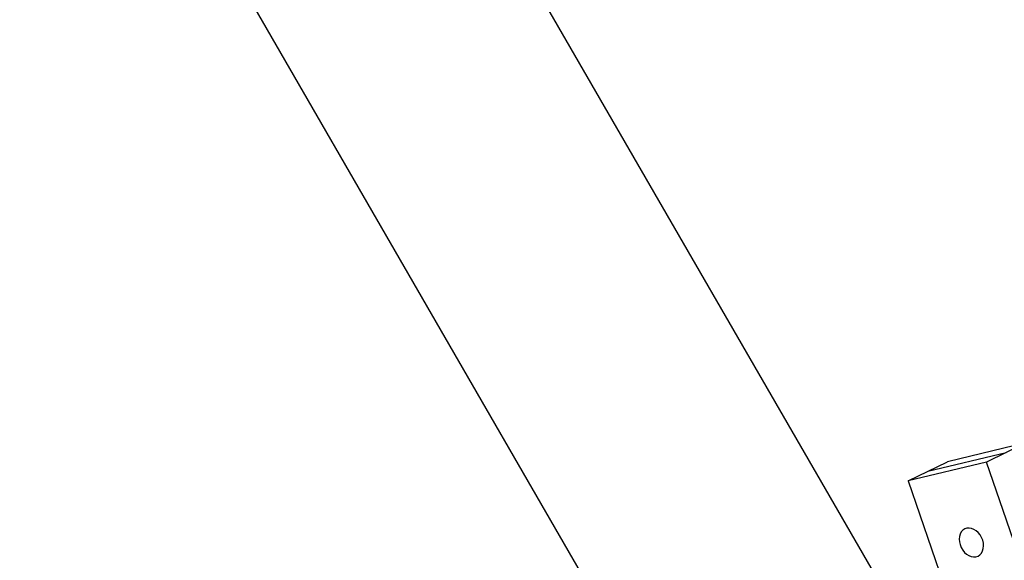
# Model space of a CAD drawing. Units: millimetres. Extents: x -7639 to 7639, y -6780 to 6780.
# Drawn here: x -2341 to -1688, y 3251 to 3609 of the extents above; entities that cross this region are included whole.
import ezdxf

# ---------------------------------------------------------------- set-up
doc = ezdxf.new("R2010")
doc.units = ezdxf.units.MM
doc.header["$LTSCALE"] = 20
doc.layers.add('2d', color=230, linetype='Continuous')

msp = doc.modelspace()

# ---------------------------------------------------------------- linework, layer by layer
at = {"layer": '2d'}
for p, q in [((-1765.43, 3226.11), (-2113.88, 3829.65)), ((-2259.63, 3745.5), (-1911.18, 3141.96)), ((-1674.2, 3328.42), (-1726.06, 3315.91)), ((-1674.2, 3328.42), (-1700.14, 3315.71)), ((-1752, 3303.2), (-1726.06, 3315.91)), ((-1739.03, 3309.56), (-1687.17, 3322.07)), ((-1700.14, 3315.71), (-1752, 3303.2)), ((-1624.77, 3095.42), (-1700.14, 3315.71)), ((-1752, 3303.2), (-1716.25, 3198.7)), ((-1714.38, 3271.41), (-1714.58, 3271.31)), ((-1705.58, 3253.45), (-1705.78, 3253.35))]:
    msp.add_line(p, q, dxfattribs=at)
msp.add_ellipse((-1710.18, 3262.33), major_axis=(-4.4, 8.98), ratio=0.754335, start_param=3.141593, end_param=9.424778, dxfattribs=at)
for points, knots in [([(-1790.57, 4118.45), (-1781.77, 4097.45), (-1763.69, 4054.28), (-1745.6, 4011.13), (-1727.01, 3966.81), (-1717.72, 3944.65), (-1689.84, 3878.17), (-1671.24, 3833.85), (-1634.04, 3745.22), (-1615.43, 3700.92), (-1578.2, 3612.32), (-1559.58, 3568.03), (-1503.69, 3435.17), (-1466.41, 3346.62), (-1391.79, 3169.56), (-1354.46, 3081.05), (-1301.58, 2955.76), (-1286.04, 2918.97), (-1270.5, 2882.18)], [0.225171, 0.225171, 0.225171, 0.225171, 0.295054, 0.368818, 0.368818, 0.442582, 0.442582, 0.590109, 0.590109, 0.737636, 0.737636, 0.885163, 0.885163, 1.180217, 1.180217, 1.475272, 1.475272, 1.597978, 1.597978, 1.597978, 1.597978]), ([(-1878.85, 2589.4), (-1897.96, 2613.77), (-1917.08, 2638.15), (-1948.72, 2678.43), (-1961.23, 2694.34), (-1986.26, 2726.15), (-1998.77, 2742.05), (-2036.31, 2789.74), (-2061.35, 2821.51), (-2111.48, 2885.02), (-2136.57, 2916.77), (-2186.81, 2980.24), (-2211.95, 3011.96), (-2287.42, 3107.07), (-2337.8, 3170.41), (-2413.49, 3265.32), (-2438.74, 3296.95), (-2489.29, 3360.16), (-2514.59, 3391.75), (-2565.23, 3454.9), (-2590.57, 3486.46), (-2628.59, 3533.77), (-2641.27, 3549.53), (-2660.55, 3573.5), (-2667.16, 3581.71), (-2673.77, 3589.92)], [0.429921, 0.429921, 0.429921, 0.429921, 0.531641, 0.531641, 0.598097, 0.598097, 0.664552, 0.664552, 0.797462, 0.797462, 0.930373, 0.930373, 1.063283, 1.063283, 1.329104, 1.329104, 1.462014, 1.462014, 1.594924, 1.594924, 1.727835, 1.727835, 1.79429, 1.79429, 1.828913, 1.828913, 1.828913, 1.828913])]:
    msp.add_open_spline(points, degree=3, knots=knots, dxfattribs=at)

doc.saveas('drawing.dxf')
